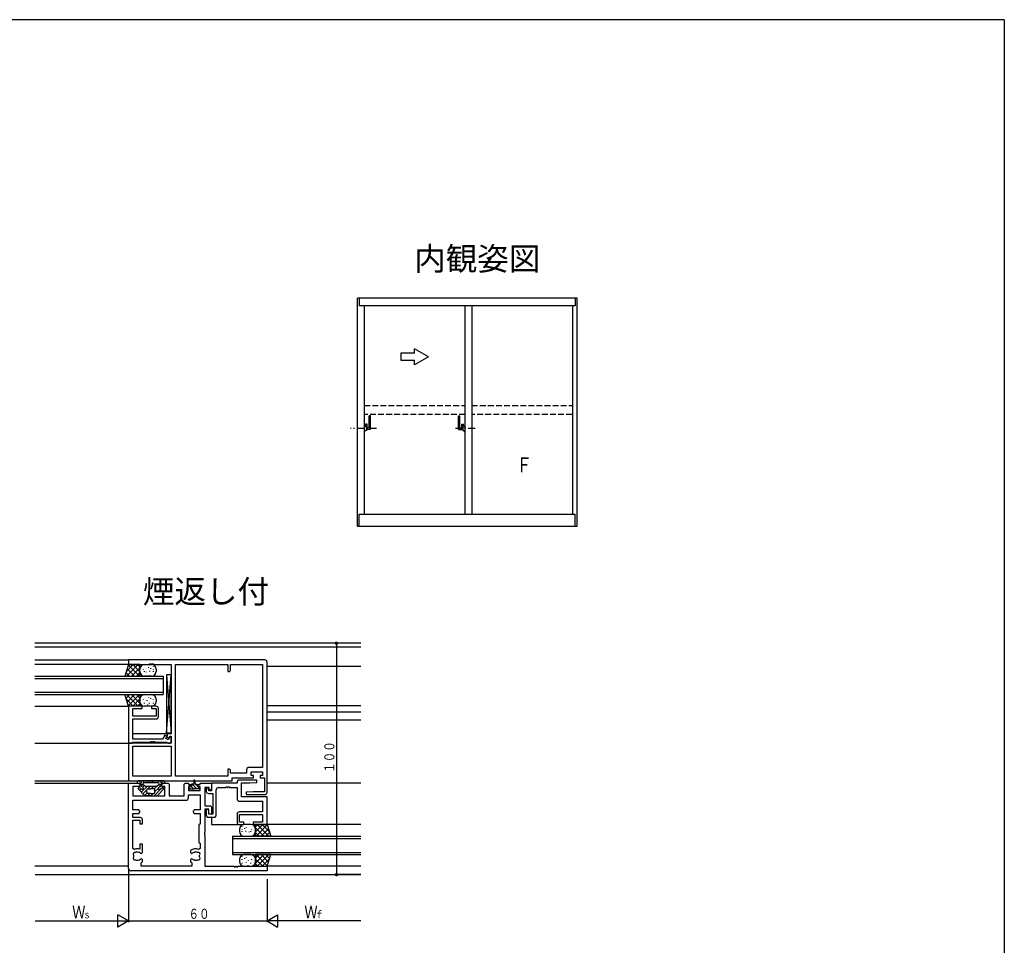
# Model space of a CAD drawing. Extents: x -4 to 1107, y 0 to 790.
# Drawn here: x 652 to 1078, y 386 to 786 of the extents above; entities that cross this region are included whole.
import ezdxf

# ---------------------------------------------------------------- set-up
doc = ezdxf.new("R2010")
doc.units = 0
doc.linetypes.add('HASENP', pattern=[3.5, 2.5, -1])
doc.linetypes.add('ITTENSAP', pattern=[5.5, 3, -1, 0.5, -1])
for name, color, linetype in [('USER1', 3, 'CONTINUOUS'), ('YKK_A1', 4, 'CONTINUOUS'), ('YKK_A2', 3, 'CONTINUOUS'), ('YKK_W11', 7, 'CONTINUOUS'), ('YKK_W12', 2, 'CONTINUOUS'), ('YKK_W13', 4, 'CONTINUOUS'), ('YKK_W_D', 6, 'CONTINUOUS'), ('YKK_ZWAK', 7, 'CONTINUOUS')]:
    doc.layers.add(name, color=color, linetype=linetype)
doc.styles.get("Standard").update_dxf_attribs({"font": 'txt', "bigfont": 'BIGFONT'})

# ---------------------------------------------------------------- blocks, each defined once
blk = doc.blocks.new('DIMS18')
at = {"layer": 'YKK_W_D'}
for p, q in [((681.45, 384.79), (670.45, 384.79)), ((670.95, 384.79), (670.95, 284.79)), ((681.45, 284.79), (670.45, 284.79))]:
    blk.add_line(p, q, dxfattribs=at)
at = {"layer": 'YKK_W_D', "const_width": 0.75}
for points in [[(671.32, 384.79, 1), (670.57, 384.79, 1)], [(671.32, 284.79, 1), (670.57, 284.79, 1)]]:
    blk.add_lwpolyline(points, format="xyb", close=True, dxfattribs=at)
at = {"layer": 'YKK_W_D', "color": 6, "width": 0.766283}
blk.add_text('１００', height=4.35, rotation=90, dxfattribs=at).set_placement((670.05, 328.8))
blk = doc.blocks.new('FIGURE53')
at = {"layer": 'YKK_W12'}
for p, q in [((119.55, -13.65), (-21.45, -13.65)), ((-21.45, -15.25), (119.55, -15.25)), ((-21.45, -20.85), (19.05, -20.85)), ((19.05, -22.85), (-21.45, -22.85)), ((119.55, -23.65), (79.05, -23.65)), ((-21.45, -40.85), (19.35, -40.85)), ((119.55, -40.65), (79.05, -40.65)), ((119.55, -43.45), (79.05, -43.45)), ((119.55, -46.85), (79.05, -46.85)), ((-21.45, -56.85), (19.05, -56.85)), ((-21.45, -73.05), (19.05, -73.05)), ((-21.45, -74.05), (19.05, -74.05)), ((119.55, -74.05), (79.05, -74.05)), ((119.55, -92), (73.35, -92)), ((19.05, -110), (-21.45, -110)), ((119.55, -110), (79.05, -110)), ((119.55, -113.65), (-21.28, -113.65))]:
    blk.add_line(p, q, dxfattribs=at)
blk = doc.blocks.new('FIGURE29')
at = {"layer": 'YKK_W11'}
for p, q in [((59, 58.2), (0, 58.2)), ((0, 58.2), (0, 56.2)), ((0, 56.2), (9.2, 56.2)), ((9.2, 56.2), (9.2, 56.5)), ((9.2, 56.5), (9.8, 56.5)), ((9.8, 56.5), (9.8, 56.2)), ((9.8, 56.2), (10.2, 56.2)), ((10.2, 56.2), (10.2, 56.5)), ((10.2, 56.5), (10.8, 56.5)), ((10.8, 56.5), (10.8, 56.2)), ((10.8, 56.2), (18.5, 56.2)), ((18.5, 56.2), (18.5, 26.2)), ((20.43, 7.93), (20.43, 56.27)), ((20.43, 56.27), (43, 56.27)), ((43, 56.27), (43, 53.2)), ((44.2, 53.7), (44.2, 56.27)), ((44.2, 56.27), (58.07, 56.27)), ((58.07, 56.27), (58.07, 11.73)), ((60, 1), (60, 57.2)), ((43, 53.2), (43.7, 53.2)), ((43.7, 53.2), (44.2, 53.7)), ((18.5, 26.2), (16.8, 26.2)), ((16.8, 26.2), (16.8, 25.35)), ((18.5, 22.2), (0, 22.2)), ((0, 22.2), (0, 6)), ((16.8, 25.35), (16.57, 24.95)), ((16.57, 24.95), (17.43, 24.45)), ((17.43, 24.45), (17.87, 25.2)), ((17.87, 25.2), (18.5, 25.2)), ((18.5, 25.2), (18.5, 22.2)), ((1.93, 7.93), (1.93, 21)), ((1.93, 21), (18.5, 21)), ((18.5, 21), (18.5, 7.93)), ((43.7, 11), (43, 11)), ((43, 11), (43, 7.93)), ((44.2, 10.5), (43.7, 11)), ((44.2, 9.23), (44.2, 10.5)), ((51.14, 9.23), (44.2, 9.23)), ((51.14, 10.73), (51.14, 9.23)), ((58.07, 11.73), (52.14, 11.73)), ((53.07, 8.3), (53.07, 9.8)), ((53.07, 9.8), (58.07, 9.8)), ((58.07, 9.8), (58.07, 8.3)), ((0, 6), (44.93, 6)), ((18.5, 7.93), (1.93, 7.93)), ((43, 7.93), (20.43, 7.93)), ((44.93, 6), (44.93, 7.3)), ((44.93, 7.3), (54.17, 7.3)), ((54.17, 8.3), (53.07, 8.3)), ((54.17, 7.3), (54.17, 8.3)), ((58.07, 8.3), (56.97, 8.3)), ((56.97, 8.3), (56.97, 7.3)), ((56.97, 7.3), (58.8, 7.3)), ((58.8, 7.3), (58.8, 1.2)), ((54, 1.2), (50.97, 1)), ((50.97, 1), (51, 0)), ((58.8, 1.2), (54, 1.2)), ((51, 0), (59, 0))]:
    blk.add_line(p, q, dxfattribs=at)
for centre, start, end in [((59, 57.2), 0, 90), ((52.14, 10.73), 90, 180), ((59, 1), 270, 0)]:
    blk.add_arc(centre, 1, start, end, dxfattribs=at)
blk = doc.blocks.new('FIGURE30')
at = {"layer": 'YKK_W11'}
for p, q in [((0, 1), (0, 37.9)), ((0, 37.9), (4.5, 37.9)), ((5, 36.4), (1.93, 36.4)), ((1.93, 36.4), (1.93, 32.4)), ((4.5, 37.9), (5, 37.4)), ((5, 37.4), (5, 36.4)), ((14.5, 37.4), (15, 37.9)), ((14.5, 36.4), (14.5, 37.4)), ((15.77, 36.4), (14.5, 36.4)), ((15, 37.9), (17.2, 37.9)), ((15.77, 32.4), (15.77, 36.4)), ((17.2, 37.9), (17.7, 37.4)), ((17.7, 37.4), (17.7, 32.4)), ((24.07, 37.4), (24.57, 37.9)), ((24.07, 32.4), (24.07, 37.4)), ((24.57, 37.9), (26, 37.9)), ((26, 37.9), (26, 37.2)), ((26, 37.2), (27, 37.2)), ((27, 36.2), (26, 36.2)), ((26, 36.2), (26, 34.7)), ((26, 34.7), (31, 34.7)), ((27, 37.2), (27, 36.2)), ((30, 36.2), (30, 37.2)), ((30, 37.2), (31, 37.2)), ((31, 36.2), (30, 36.2)), ((31, 37.2), (31, 37.9)), ((31, 37.9), (36, 37.9)), ((31, 34.7), (31, 36.2)), ((35, 35.97), (33, 35.97)), ((33, 35.97), (33, 28.1)), ((35, 34.9), (35, 35.97)), ((36, 34.9), (35, 34.9)), ((36, 37.9), (36, 34.9)), ((1.93, 32.4), (15.77, 32.4)), ((1.93, 26.3), (1.93, 30.47)), ((1.93, 30.47), (25, 30.47)), ((17.7, 32.4), (24.07, 32.4)), ((26, 31.47), (26, 32.77)), ((26, 32.77), (31.07, 32.77)), ((31.07, 32.77), (31.07, 26.3)), ((4.5, 26.3), (1.93, 26.3)), ((5, 25.8), (4.5, 26.3)), ((5, 25.3), (5, 25.8)), ((28.5, 26.3), (28, 25.8)), ((28, 25.8), (28, 25.3)), ((31.07, 26.3), (28.5, 26.3)), ((33, 28.1), (35.5, 28.1)), ((34.8, 26.6), (33, 26.6)), ((33, 26.6), (33, 16.67)), ((34.8, 24.4), (34.8, 26.6)), ((35.5, 28.1), (36, 27.6)), ((36, 27.6), (36, 24.4)), ((1.93, 23), (1.93, 24.8)), ((1.93, 24.8), (4.5, 24.8)), ((5.1, 23), (1.93, 23)), ((1.93, 9.65), (1.93, 21.8)), ((1.93, 21.8), (4.95, 21.8)), ((4.5, 24.8), (5, 25.3)), ((4.95, 21.8), (4.95, 20.3)), ((6.1, 20.3), (6.1, 22)), ((28, 25.3), (28.5, 24.8)), ((28.5, 24.8), (31.07, 24.8)), ((31.07, 24.8), (31.07, 20.06)), ((36, 24.4), (34.8, 24.4)), ((4.95, 20.3), (6.1, 20.3)), ((31.07, 20.06), (30.5, 19.93)), ((30.5, 19.93), (30.5, 12.06)), ((33, 16.67), (32.86, 16.48)), ((32.86, 16.48), (32.86, 15.52)), ((32.86, 15.52), (33, 15.33)), ((33, 15.33), (33, 1.95)), ((2.64, 9.2), (1.93, 9.65)), ((6.1, 11.45), (4.95, 11.45)), ((4.95, 11.45), (4.95, 9.36)), ((6.1, 7.85), (6.1, 11.45)), ((26.9, 8.71), (26.9, 7.85)), ((31.07, 9.65), (30.36, 9.2)), ((30.5, 12.06), (31.07, 11.93)), ((31.07, 11.93), (31.07, 9.65)), ((3.8, 8.09), (3.92, 8.14)), ((3.92, 4.46), (3.8, 4.51)), ((3.92, 8.14), (4.31, 8.07)), ((4.31, 4.53), (3.92, 4.46)), ((5.28, 7.57), (5.56, 7.45)), ((5.56, 5.15), (5.28, 5.03)), ((5.56, 7.45), (5.7, 7.45)), ((5.7, 5.15), (5.56, 5.15)), ((5.7, 7.45), (6.1, 7.85)), ((6.1, 4.75), (5.7, 5.15)), ((6.1, 3.89), (6.1, 4.75)), ((26.9, 7.85), (27.3, 7.45)), ((27.3, 5.15), (26.9, 4.75)), ((26.9, 4.75), (26.9, 4.08)), ((27.3, 7.45), (27.44, 7.45)), ((27.44, 5.15), (27.3, 5.15)), ((27.44, 7.45), (27.72, 7.57)), ((27.72, 5.03), (27.44, 5.15)), ((28.2, 7.91), (28.29, 8)), ((28.29, 4.6), (28.2, 4.69)), ((28.29, 8), (28.69, 8.07)), ((28.69, 4.53), (28.29, 4.6)), ((60, 0), (1, 0)), ((5.5, 1.93), (5.5, 3.47)), ((27.5, 1.93), (5.5, 1.93)), ((26.9, 4.08), (27.06, 3.76)), ((27.5, 3.47), (27.5, 1.93)), ((33, 1.95), (45.7, 1.95)), ((45.7, 1.95), (45.7, 1.65)), ((45.7, 1.65), (46.3, 1.65)), ((46.3, 1.65), (46.3, 1.95)), ((46.3, 1.95), (46.7, 1.95)), ((46.7, 1.95), (46.7, 1.65)), ((46.7, 1.65), (47.3, 1.65)), ((47.3, 1.65), (47.3, 1.95)), ((47.3, 1.95), (60, 1.95)), ((60, 1.95), (60, 0))]:
    blk.add_line(p, q, dxfattribs=at)
for centre, radius, start, end in [((25, 31.47), 1, 270, 0), ((5.1, 22), 1, 0, 90), ((4, 6.3), 3.2, 72.73, 115.1079), ((29, 6.3), 3.2, 64.8921, 131.0145), ((2.77, 7.16), 0.75, 65.9528, 224.0472), ((2.77, 5.44), 0.75, 135.9528, 294.0472), ((4, 6.3), 1.8, 169.1468, 190.8532), ((4, 6.3), 1.8, 96.2602, 120.8532), ((4, 6.3), 1.8, 239.1468, 263.7398), ((4, 6.3), 1.8, 44.7928, 79.9998), ((4, 6.3), 1.8, 280, 315.2072), ((29, 6.3), 1.8, 116.2602, 135.2072), ((29, 6.3), 1.8, 224.7928, 243.7398), ((29, 6.3), 1.8, 59.1468, 100), ((29, 6.3), 1.8, 260, 300.8532), ((30.23, 7.16), 0.75, 315.9528, 114.0472), ((30.23, 5.44), 0.75, 245.9528, 44.0472), ((29, 6.3), 1.8, 349.1468, 10.8532), ((1, 1), 1, 180, 270), ((4, 6.3), 3.2, 297.9532, 311.0145), ((29, 6.3), 3.2, 232.6168, 242.0468)]:
    blk.add_arc(centre, radius, start, end, dxfattribs=at)
blk = doc.blocks.new('DIMS15')
at = {"layer": 'YKK_W_D'}
for p, q in [((580.95, 287.49), (580.95, 264.29)), ((640.95, 282.79), (640.95, 264.29)), ((580.95, 264.79), (640.95, 264.79))]:
    blk.add_line(p, q, dxfattribs=at)
at = {"layer": 'YKK_W_D', "color": 6, "width": 0.766283}
blk.add_text('６０', height=4.35, dxfattribs=at).set_placement((606.96, 265.69))
blk = doc.blocks.new('DIMS17')
at = {"layer": 'YKK_W_D'}
for p, q in [((580.95, 282.79), (580.95, 264.29)), ((540.62, 264.79), (580.95, 264.79))]:
    blk.add_line(p, q, dxfattribs=at)
at = {"layer": 'YKK_W_D', "color": 6, "width": 0.767342}
for s, height, p in [('Ｗ', 5.43, (556.67, 265.89)), ('ｓ', 3.26, (561.35, 265.89))]:
    blk.add_text(s, height=height, dxfattribs=at).set_placement(p)
blk = doc.blocks.new('FIGURE52')
at = {"layer": 'YKK_W12'}
for p, q in [((-29.37, -78.3), (-29.24, -78.3)), ((-29.37, -79.3), (-29.24, -79.3))]:
    blk.add_line(p, q, dxfattribs=at)
blk = doc.blocks.new('FIGURE99')
at = {"layer": 'YKK_W13'}
for p, q in [((0.75, 2.25), (-10.25, 2.25)), ((-10.13, 2.18), (-9.93, 2.18)), ((-9.88, 2.03), (-9.68, 2.03)), ((-9.13, 1.68), (-8.93, 1.68)), ((-8.03, 0.45), (-9.13, 0.45)), ((-9.1, 0.22), (-9.1, 0.8)), ((-9.05, 0), (-8.6, 0.45)), ((-8.88, 1.53), (-8.68, 1.53)), ((-8.3, 0.95), (-8.3, 0.9)), ((-8.24, -0.6), (-7.51, 0.13)), ((-8.13, 1.68), (-7.93, 1.68)), ((-7.31, 0), (-8.07, 0.48)), ((-7.88, 1.53), (-7.68, 1.53)), ((-7.8, 1.45), (-1.7, 1.45)), ((-6.43, 1.68), (-6.23, 1.68)), ((-5.79, 1.55), (-5.59, 1.55)), ((-5.34, 1.91), (-5.14, 1.91)), ((-4.17, 1.99), (-3.97, 1.99)), ((-3.7, 1.65), (-3.5, 1.65)), ((-3.28, -1.3), (-1.62, 0.36)), ((-3.16, 1.52), (-2.96, 1.52)), ((-2.19, 0), (-1.43, 0.48)), ((-1.47, 0.45), (-0.4, 0.45)), ((-1.2, 0.95), (-1.2, 0.9)), ((-1.17, 2.06), (-0.97, 2.06)), ((-0.99, -0.43), (-0.4, 0.16)), ((-0.54, 1.83), (-0.34, 1.83)), ((-0.4, 1.55), (-0.2, 1.55)), ((-0.4, 0.22), (-0.4, 0.8)), ((-0.04, 1.83), (0.16, 1.83)), ((0.1, 1.55), (0.3, 1.55)), ((-10.25, -1.2), (-9.8, -0.75)), ((-7.84, -3.92), (-10.14, -1.42)), ((-8.46, -1.55), (-9.64, -0.81)), ((-9.62, -1.98), (-8.91, -1.27)), ((-8.94, -2.72), (-6.27, -0.05)), ((-8.23, -0.6), (-8.87, -0.2)), ((-8.27, -3.46), (-6.49, -1.68)), ((-8, -1.3), (-8, -1.02)), ((-7.54, -4.15), (-6.41, -3.02)), ((-7.15, -0.05), (-2.35, -0.05)), ((-4.75, -4.25), (-7.1, -4.25)), ((-6.5, -2.75), (-6.5, -1.75)), ((-6.23, -4.25), (-5.23, -3.25)), ((-6.06, -1.25), (-4.86, -0.05)), ((-6, -1.25), (-4.75, -1.25)), ((-4.75, -3.25), (-6, -3.25)), ((-4.81, -4.25), (-3.81, -3.25)), ((-3.5, -1.25), (-4.75, -1.25)), ((-4.75, -3.25), (-3.5, -3.25)), ((-4.75, -4.25), (-2.4, -4.25)), ((-4.64, -1.25), (-3.44, -0.05)), ((-3.4, -4.25), (-0.13, -0.98)), ((-3, -2.43), (-1.49, -0.92)), ((-3, -2.75), (-3, -1.75)), ((-1.66, -3.92), (0.64, -1.42)), ((-1.5, -1.3), (-1.5, -1.02)), ((-1.27, -0.6), (-0.63, -0.2)), ((-1.04, -1.55), (0.14, -0.81))]:
    blk.add_line(p, q, dxfattribs=at)
for centre, radius, start, end in [((-10.25, 1.75), 0.5, 90, 180.0052), ((-10.05, 1.75), 0.7, 180.0052, 300.0005), ((-9.5, 0.8), 0.4, 360, 120), ((-8.6, 0.22), 0.5, 180, 237.6074), ((-7.8, 0.95), 0.5, 90, 180), ((-7.8, 0.9), 0.5, 180, 237.6078), ((-1.7, 0.95), 0.5, 0, 90), ((-1.7, 0.9), 0.5, 302.3926, 360), ((-0.9, 0.22), 0.5, 302.3926, 360), ((0, 0.8), 0.4, 60, 180), ((0.55, 1.75), 0.7, 239.9995, 359.9948), ((0.75, 1.75), 0.5, 359.9948, 90), ((-9.85, -1.15), 0.4, 57.6074, 222.6344), ((-8.3, -1.3), 0.3, 237.6074, 0), ((-8.5, -1.02), 0.5, 0, 57.6074), ((-7.1, -3.25), 1, 222.6344, 270), ((-7.15, 0.25), 0.3, 237.6074, 270), ((-6, -1.75), 0.5, 90, 180), ((-6, -2.75), 0.5, 180, 270), ((-3.5, -1.75), 0.5, 0, 90), ((-3.5, -2.75), 0.5, 270, 0), ((-2.4, -3.25), 1, 270, 317.3656), ((-2.35, 0.25), 0.3, 270, 302.3926), ((-1, -1.02), 0.5, 122.3926, 180), ((-1.2, -1.3), 0.3, 180, 302.3926), ((0.35, -1.15), 0.4, 317.3656, 122.3926)]:
    blk.add_arc(centre, radius, start, end, dxfattribs=at)
blk = doc.blocks.new('FIGURE60')
at = {"layer": 'YKK_W12'}
for p, q in [((-45.2, 0), (10.3, 0)), ((-45.2, 0), (-45.2, -8)), ((-45.2, -1), (10.3, -1)), ((-45.2, -7), (10.3, -7)), ((-45.2, -8), (10.3, -8))]:
    blk.add_line(p, q, dxfattribs=at)
blk = doc.blocks.new('DIMS16')
at = {"layer": 'YKK_W_D'}
for p, q in [((640.95, 282.79), (640.95, 264.29)), ((681.45, 264.79), (640.95, 264.79))]:
    blk.add_line(p, q, dxfattribs=at)
at = {"layer": 'YKK_W_D', "color": 6, "width": 0.767342}
for s, height, p in [('Ｗ', 5.43, (657.08, 265.89)), ('ｆ', 3.26, (661.76, 265.89))]:
    blk.add_text(s, height=height, dxfattribs=at).set_placement(p)
blk = doc.blocks.new('FIGURE102')
at = {"layer": 'YKK_W13'}
for p, q in [((11.11, -8.49), (11.11, -9.49)), ((12.3, -7.5), (12.3, -7.3)), ((12.3, -8.66), (12.3, -8.46)), ((16.11, -6.49), (13.11, -6.49)), ((13.45, -8.27), (13.45, -8.07)), ((14.22, -7.89), (14.22, -7.69)), ((16.53, -8.66), (16.53, -8.46)), ((18.11, -9.61), (21.23, -6.49)), ((18.11, -7.49), (19.11, -6.49)), ((18.11, -11.49), (18.11, -6.49)), ((18.11, -6.49), (23.08, -6.49)), ((21.74, -11.49), (18.11, -7.85)), ((18.11, -9.49), (18.11, -8.49)), ((18.35, -11.49), (23.17, -6.67)), ((23.86, -11.49), (18.86, -6.49)), ((20.47, -11.49), (23.68, -8.28)), ((24.11, -9.61), (20.99, -6.49)), ((23.11, -6.49), (24.71, -11.49)), ((12.3, -9.58), (12.3, -9.38)), ((13.11, -11.49), (16.11, -11.49)), ((13.84, -9.42), (13.84, -9.22)), ((15.37, -9.81), (15.37, -9.61)), ((16.14, -9.58), (16.14, -9.38)), ((19.62, -11.49), (18.11, -9.97)), ((24.71, -11.49), (18.11, -11.49)), ((22.59, -11.49), (24.2, -9.88)), ((12.3, -20.5), (12.3, -20.3)), ((16.11, -19.49), (13.11, -19.49)), ((13.45, -21.27), (13.45, -21.07)), ((14.22, -20.89), (14.22, -20.69)), ((24.71, -19.49), (18.11, -19.49)), ((18.11, -19.49), (18.11, -24.49)), ((18.11, -23.12), (21.74, -19.49)), ((18.11, -21), (19.62, -19.49)), ((23.17, -24.3), (18.35, -19.49)), ((18.86, -24.49), (23.86, -19.49)), ((23.68, -22.7), (20.47, -19.49)), ((24.2, -21.09), (22.59, -19.49)), ((23.11, -24.49), (24.71, -19.49)), ((11.11, -21.49), (11.11, -22.49)), ((12.3, -21.66), (12.3, -21.46)), ((12.3, -23.28), (12.3, -23.08)), ((13.11, -24.49), (16.11, -24.49)), ((14.19, -23.02), (14.19, -22.82)), ((14.94, -24.19), (14.94, -23.99)), ((15.03, -22.18), (15.03, -21.98)), ((16.14, -23.28), (16.14, -23.08)), ((16.53, -21.66), (16.53, -21.46)), ((21.23, -24.49), (18.11, -21.37)), ((18.11, -22.49), (18.11, -21.49)), ((19.11, -24.49), (18.11, -23.49)), ((18.11, -24.49), (23.11, -24.49)), ((20.99, -24.49), (24.11, -21.36))]:
    blk.add_line(p, q, dxfattribs=at)
for centre, radius, start, end in [((13.11, -8.49), 2, 90, 180), ((16.11, -8.49), 2, 0, 90), ((23.08, -6.19), 0.3, 270, 281.7893), ((13.11, -9.49), 2, 180, 270), ((16.11, -9.49), 2, 270, 0), ((13.11, -21.49), 2, 90, 180), ((16.11, -21.49), 2, 0, 90), ((13.11, -22.49), 2, 180, 270), ((16.11, -22.49), 2, 270, 0)]:
    blk.add_arc(centre, radius, start, end, dxfattribs=at)
blk = doc.blocks.new('A$C7EF533D0')
at = {"layer": 'YKK_W12'}
for p, q in [((0, 3.25), (0, 0)), ((0, 0), (12, 0))]:
    blk.add_line(p, q, dxfattribs=at)
blk = doc.blocks.new('FIGURE2')
at = {"layer": 'YKK_W11'}
for p, q in [((-39.55, -12.65), (-40.35, -12.65)), ((-40.35, -12.65), (-40.35, -14.05)), ((-39.25, -13.85), (-39.55, -12.65)), ((-27.01, -10.55), (-38.06, -10.55)), ((-38.06, -10.55), (-38.05, -13.85)), ((-35.05, -12.48), (-31.86, -12.48)), ((-31.86, -12.48), (-31.76, -12.12)), ((-31.76, -12.12), (-31.2, -12.27)), ((-31.2, -12.27), (-31.26, -12.48)), ((-31.26, -12.48), (-30.86, -12.48)), ((-30.86, -12.48), (-30.86, -12.18)), ((-30.86, -12.18), (-30.26, -12.18)), ((-30.26, -12.18), (-30.26, -12.48)), ((-30.26, -12.48), (-27.06, -12.48)), ((-27.06, -10.25), (-27.06, -10.25)), ((-27.06, -12.48), (-27.06, -17.43)), ((-18.56, -9.25), (-26.06, -9.25)), ((-25.13, -16.5), (-25.13, -10.45)), ((-25.13, -10.45), (-21.56, -10.45)), ((-21.56, -10.45), (-18.52, -10.25)), ((-18.52, -10.25), (-18.56, -9.25)), ((-39.35, -15.05), (-37.55, -15.05)), ((-38.05, -13.85), (-39.25, -13.85)), ((-37.55, -15.05), (-37.55, -24.05)), ((-36.05, -24.75), (-36.05, -13.48)), ((-14.06, -16.5), (-25.13, -16.5)), ((-14.06, -28.5), (-14.06, -16.5)), ((-26.06, -18.43), (-15.98, -18.43)), ((-15.98, -18.43), (-15.98, -23)), ((-39.45, -22.05), (-40.45, -22.05)), ((-40.45, -22.05), (-40.45, -24.75)), ((-40.45, -24.75), (-39.95, -25.25)), ((-39.95, -25.25), (-36.55, -25.25)), ((-39.25, -22.8), (-39.45, -22.05)), ((-39.25, -24.05), (-39.25, -22.8)), ((-37.55, -24.05), (-39.25, -24.05)), ((-36.55, -25.25), (-36.05, -24.75)), ((-27.06, -24), (-27.06, -27.5)), ((-15.98, -23), (-26.06, -23)), ((-26.05, -27.5), (-26.06, -24.2)), ((-26.06, -24.2), (-15.99, -24.2)), ((-15.99, -24.2), (-15.99, -27.5)), ((-26.06, -28.5), (-24.06, -28.5)), ((-24.06, -27.5), (-26.05, -27.5)), ((-24.06, -28.5), (-24.06, -27.5)), ((-15.99, -27.5), (-20.06, -27.5)), ((-20.06, -27.5), (-20.06, -28.5)), ((-20.06, -28.5), (-14.06, -28.5))]:
    blk.add_line(p, q, dxfattribs=at)
for centre, start, end in [((-35.05, -13.48), 90, 180.0057), ((-26.06, -10.25), 90, 197.3804), ((-39.35, -14.05), 180.0057, 270), ((-26.06, -17.43), 180, 270), ((-26.06, -24), 90, 179.999), ((-26.06, -27.5), 179.999, 270)]:
    blk.add_arc(centre, 1, start, end, dxfattribs=at)
blk = doc.blocks.new('FIGURE100')
at = {"layer": 'YKK_W13'}
for p, q in [((-1.25, -2.7), (-2.3, -2.7)), ((-2.3, -2.7), (-2.3, -3.8)), ((-2.3, -3.25), (-1.75, -3.8)), ((-2.3, -3.8), (0, -3.8)), ((-1.44, -2.7), (-0.34, -3.8)), ((-0.25, -1.8), (-1.25, -1.8)), ((-1.25, -1.8), (-1.25, -2.7)), ((-0.93, -1.8), (1.07, -3.8)), ((-0.25, -0.25), (-0.25, -1.8)), ((-0.25, -1.06), (0.25, -1.56)), ((2.3, -3.8), (0, -3.8)), ((0.25, -0.25), (0.25, -1.8)), ((0.25, -1.8), (1.25, -1.8)), ((0.49, -1.8), (1.25, -2.56)), ((1.25, -1.8), (1.25, -2.7)), ((1.25, -2.7), (2.3, -2.7)), ((1.39, -2.7), (2.3, -3.61)), ((2.3, -2.7), (2.3, -3.8))]:
    blk.add_line(p, q, dxfattribs=at)
for start, end in [(90, 179.9965), (0.0035, 90)]:
    blk.add_arc((0, -0.25), 0.25, start, end, dxfattribs=at)
blk = doc.blocks.new('FIGURE59')
at = {"layer": 'YKK_W12'}
for p, q in [((-10.7, 0), (44.8, 0)), ((-10.7, -1), (44.8, -1)), ((44.8, 0), (44.8, -8)), ((-10.7, -7), (44.8, -7)), ((-10.7, -8), (44.8, -8))]:
    blk.add_line(p, q, dxfattribs=at)
blk = doc.blocks.new('FIGURE101')
at = {"layer": 'YKK_W13'}
for p, q in [((1.89, 9.56), (0.29, 4.56)), ((0.89, 6.44), (4.01, 9.56)), ((1.14, 4.56), (6.14, 9.56)), ((6.65, 4.56), (1.83, 9.38)), ((6.89, 9.56), (1.89, 9.56)), ((6.89, 6.44), (3.77, 9.56)), ((6.89, 8.56), (5.89, 9.56)), ((6.89, 4.56), (6.89, 9.56)), ((8.89, 9.56), (11.89, 9.56)), ((12.7, 8.55), (12.7, 8.75)), ((0.29, 4.56), (6.89, 4.56)), ((2.41, 4.56), (0.8, 6.17)), ((4.53, 4.56), (1.32, 7.77)), ((3.26, 4.56), (6.89, 8.2)), ((5.38, 4.56), (6.89, 6.08)), ((6.89, 6.56), (6.89, 7.56)), ((8.47, 7.39), (8.47, 7.59)), ((8.86, 6.47), (8.86, 6.67)), ((11.89, 4.56), (8.89, 4.56)), ((9.63, 6.24), (9.63, 6.44)), ((10.78, 8.16), (10.78, 8.36)), ((11.16, 6.63), (11.16, 6.83)), ((11.55, 7.78), (11.55, 7.98)), ((12.7, 7.39), (12.7, 7.59)), ((12.7, 6.47), (12.7, 6.67)), ((13.89, 7.56), (13.89, 6.56)), ((0.29, -3.44), (6.89, -3.44)), ((1.89, -8.44), (0.29, -3.44)), ((0.8, -5.04), (2.41, -3.44)), ((6.14, -8.44), (1.14, -3.44)), ((1.32, -6.65), (4.53, -3.44)), ((1.83, -8.25), (6.65, -3.44)), ((6.89, -7.07), (3.26, -3.44)), ((6.89, -4.95), (5.38, -3.44)), ((6.89, -3.44), (6.89, -8.44)), ((8.89, -3.44), (11.89, -3.44)), ((4.01, -8.44), (0.89, -5.31)), ((6.89, -8.44), (1.89, -8.44)), ((3.77, -8.44), (6.89, -5.32)), ((5.89, -8.44), (6.89, -7.44)), ((6.89, -6.44), (6.89, -5.44)), ((8.47, -5.61), (8.47, -5.41)), ((8.86, -7.23), (8.86, -7.03)), ((11.89, -8.44), (8.89, -8.44)), ((10.02, -6.1), (10.02, -5.9)), ((10.35, -7.88), (10.35, -7.68)), ((10.78, -4.84), (10.78, -4.64)), ((11.07, -7.22), (11.07, -7.02)), ((11.55, -5.22), (11.55, -5.02)), ((12.7, -5.61), (12.7, -5.41)), ((12.7, -7.23), (12.7, -7.03)), ((13.89, -5.44), (13.89, -6.44))]:
    blk.add_line(p, q, dxfattribs=at)
for centre, start, end in [((8.89, 7.56), 90, 180), ((11.89, 7.56), 0, 90), ((8.89, 6.56), 180, 270), ((11.89, 6.56), 270, 0), ((8.89, -5.44), 90, 180), ((11.89, -5.44), 0, 90), ((8.89, -6.44), 180, 270), ((11.89, -6.44), 270, 0)]:
    blk.add_arc(centre, 2, start, end, dxfattribs=at)
blk = doc.blocks.new('FIGURE31')
at = {"layer": 'YKK_W11'}
for p, q in [((-12.5, 0), (-18.5, 0)), ((-18.5, 0), (-18.5, -16)), ((-16.57, -4.3), (-16.57, -1)), ((-16.57, -1), (-12.5, -1)), ((-12.5, -1), (-12.5, 0)), ((-6.5, 0), (-8.5, 0)), ((-8.5, 0), (-8.5, -1)), ((-8.5, -1), (-6.5, -1)), ((-6.5, -1), (-6.5, -4.3)), ((-5.5, -4.5), (-5.5, -1)), ((-6.5, -4.3), (-16.57, -4.3)), ((-16.57, -14.3), (-16.57, -5.5)), ((-16.57, -5.5), (-6.5, -5.5)), ((-2.67, -12.49), (-3.72, -14.3)), ((-1.81, -12.99), (-2.67, -12.49)), ((-18.5, -16), (-16.87, -16)), ((-16.87, -16), (-16.65, -15.5)), ((-16.65, -15.5), (-8.8, -15.5)), ((-3.72, -14.3), (-16.57, -14.3)), ((-8.8, -15.5), (-8.8, -15.2)), ((-8.8, -15.2), (-8.2, -15.2)), ((-8.2, -15.2), (-8.2, -15.5)), ((-8.2, -15.5), (-7.8, -15.5)), ((-7.8, -15.5), (-7.8, -15.2)), ((-7.8, -15.2), (-7.2, -15.2)), ((-7.2, -15.2), (-7.2, -15.5)), ((-7.2, -15.5), (-2.07, -15.5)), ((-2.36, -13.95), (-1.81, -12.99)), ((-1.32, -14.55), (-2.36, -13.95)), ((-2.07, -15.5), (-1.2, -16)), ((-0.6, -13.3), (-1.32, -14.55)), ((-1.2, -16), (-0.5, -16)), ((0, -13.3), (-0.6, -13.3)), ((-0.5, -16), (0, -15.5)), ((0, -15.5), (0, -13.3))]:
    blk.add_line(p, q, dxfattribs=at)
for centre, start, end in [((-6.5, -1), 359.999, 90), ((-6.5, -4.5), 270, 359.999)]:
    blk.add_arc(centre, 1, start, end, dxfattribs=at)
blk = doc.blocks.new('FIGURE55')
at = {"layer": 'YKK_W12'}
blk.add_line((17.1, -30), (1.93, -30), dxfattribs=at)
blk = doc.blocks.new('FIGURE98')
at = {"layer": 'YKK_W13'}
for p, q in [((-2.5, 12.5), (-4.5, 12.5)), ((-4.5, 12.5), (-4.5, -12.5)), ((-4.5, 12.5), (-2.5, -12.5)), ((-4.5, -12.5), (-2.5, 12.5)), ((-2.5, -12.5), (-2.5, 12.5)), ((-4.5, -12.5), (-2.5, -12.5))]:
    blk.add_line(p, q, dxfattribs=at)

msp = doc.modelspace()

# ---------------------------------------------------------------- linework, layer by layer
at = {"layer": 'YKK_A1'}
for p, q in [((798.2, 567.09), (798.2, 665.59)), ((893.2, 665.59), (798.2, 665.59)), ((892.35, 665.59), (798.8, 665.59)), ((799.05, 665.59), (799.05, 662.34)), ((892.35, 665.59), (892.35, 662.34)), ((893.2, 567.09), (893.2, 665.59)), ((892.35, 662.34), (799.05, 662.34)), ((801.2, 662.34), (801.2, 572.34)), ((844.7, 662.34), (844.7, 572.34)), ((847.7, 662.34), (847.7, 572.34)), ((891.2, 662.34), (891.2, 572.34)), ((822.95, 641.79), (822.95, 643.76)), ((828.95, 640.29), (822.95, 643.76)), ((822.95, 641.79), (816.95, 641.79)), ((816.95, 641.79), (816.95, 638.79)), ((816.95, 638.79), (822.95, 638.79)), ((828.95, 640.29), (822.95, 636.83)), ((822.95, 636.83), (822.95, 638.79)), ((799.05, 572.34), (892.35, 572.34)), ((799.05, 567.09), (799.05, 572.34)), ((892.35, 567.09), (892.35, 572.34)), ((798.2, 567.09), (893.2, 567.09))]:
    msp.add_line(p, q, dxfattribs=at)
at = {"layer": 'YKK_A1', "linetype": 'HASENP'}
for p, q in [((801.2, 619.29), (844.7, 619.29)), ((847.7, 619.29), (891.05, 619.29)), ((844.7, 615.29), (801.2, 615.29)), ((891.05, 615.29), (847.7, 615.29))]:
    msp.add_line(p, q, dxfattribs=at)
at = {"layer": 'YKK_A2'}
for p, q in [((803.35, 609.48), (803.35, 614.74)), ((803.95, 614.74), (803.35, 614.74)), ((803.95, 608.87), (803.95, 614.74)), ((841.95, 608.87), (841.95, 614.74)), ((841.95, 614.74), (842.55, 614.74)), ((842.55, 609.48), (842.55, 614.74)), ((801.45, 610.49), (801.2, 610.49)), ((801.45, 610.49), (801.45, 609.99)), ((802.1, 609.99), (801.45, 609.99)), ((802.45, 611.19), (801.75, 611.19)), ((801.75, 610.59), (801.75, 611.19)), ((801.75, 610.59), (802.25, 610.59)), ((802.1, 609.99), (802.1, 608.49)), ((803.35, 609.62), (802.1, 609.62)), ((802.25, 608.87), (802.25, 610.59)), ((802.45, 608.87), (802.45, 611.19)), ((842.55, 609.62), (843.8, 609.62)), ((843.45, 608.87), (843.45, 611.19)), ((843.45, 611.19), (844.15, 611.19)), ((843.65, 608.87), (843.65, 610.59)), ((844.15, 610.59), (843.65, 610.59)), ((843.8, 609.99), (844.45, 609.99)), ((843.8, 609.99), (843.8, 608.49)), ((844.15, 610.59), (844.15, 611.19)), ((844.45, 610.49), (844.7, 610.49)), ((844.45, 610.49), (844.45, 609.99)), ((801.45, 607.99), (801.2, 607.99)), ((802.1, 608.49), (801.45, 608.49)), ((801.45, 608.49), (801.45, 607.99)), ((803.95, 608.87), (802.1, 608.87)), ((841.95, 608.87), (843.8, 608.87)), ((843.8, 608.49), (844.45, 608.49)), ((844.45, 608.49), (844.45, 607.99)), ((844.45, 607.99), (844.7, 607.99))]:
    msp.add_line(p, q, dxfattribs=at)
at = {"layer": 'YKK_A2', "linetype": 'ITTENSAP'}
for p, q in [((806.47, 609.24), (795.23, 609.24)), ((849.14, 609.24), (840.01, 609.24))]:
    msp.add_line(p, q, dxfattribs=at)
at = {"layer": 'YKK_W_D'}
for p, q in [((694.63, 393.87), (694.63, 399.12)), ((699.18, 396.49), (694.63, 399.12)), ((699.18, 396.49), (694.63, 393.87)), ((759.18, 396.49), (763.73, 399.12)), ((759.18, 396.49), (763.73, 393.87)), ((763.73, 399.12), (763.73, 393.87))]:
    msp.add_line(p, q, dxfattribs=at)
at = {"layer": 'YKK_ZWAK', "color": 254, "linetype": 'Continuous'}
for q in [(0, 785.96), (1078, 50.96)]:
    msp.add_line((1078, 785.96), q, dxfattribs=at)

# ---------------------------------------------------------------- block references
at = {"layer": 'YKK_W11'}
for name, p in [('FIGURE29', (699.18, 451.09)), ('FIGURE31', (717.68, 489.29)), ('FIGURE30', (699.18, 418.19)), ('FIGURE2', (773.23, 466.64))]:
    msp.add_blockref(name, p, dxfattribs=at)
at = {"layer": 'YKK_W12'}
for name, p in [('FIGURE53', (680.13, 530.14)), ('FIGURE59', (669.38, 502.29)), ('FIGURE55', (699.18, 507.29)), ('FIGURE52', (688.05, 535.4)), ('A$C7EF533D0', (735.18, 438.14)), ('FIGURE60', (789.38, 433.14))]:
    msp.add_blockref(name, p, dxfattribs=at)
at = {"layer": 'YKK_W13'}
for name, p in [('FIGURE101', (697.29, 497.73)), ('FIGURE98', (720.18, 490.29)), ('FIGURE99', (713.68, 454.84)), ('FIGURE100', (727.68, 457.39)), ('FIGURE102', (736.07, 444.63))]:
    msp.add_blockref(name, p, dxfattribs=at)
at = {"layer": 'YKK_W_D'}
for name in ['DIMS18', 'DIMS15', 'DIMS17', 'DIMS16']:
    msp.add_blockref(name, (118.23, 131.71), dxfattribs=at)

# ---------------------------------------------------------------- texts
at = {"layer": 'USER1'}
for s, p in [('内観姿図', (822.77, 677.67)), ('煙返し付', (705.45, 533.85))]:
    msp.add_text(s, height=10, dxfattribs=at).set_placement(p)
at = {"layer": 'YKK_A1', "width": 0.766871}
msp.add_text('Ｆ', height=6.52, dxfattribs=at).set_placement((866.93, 590.32))

doc.saveas('drawing.dxf')
